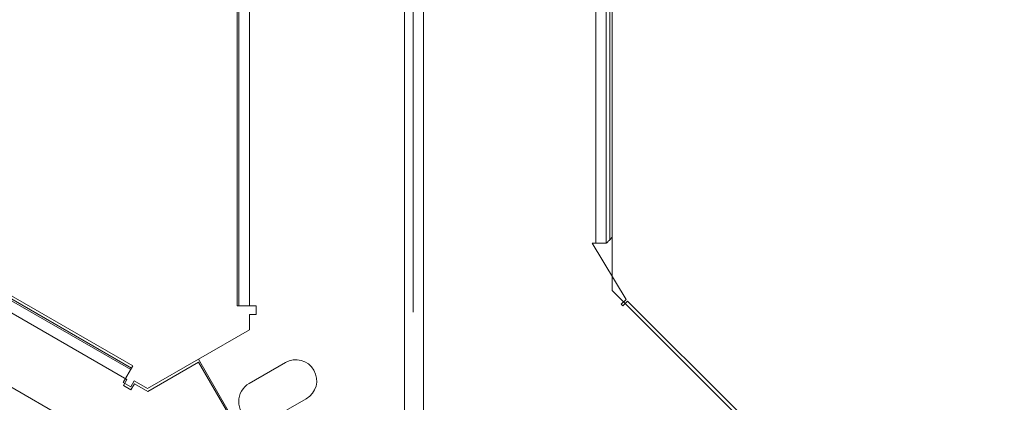
# Model space of a CAD drawing. Units: millimetres. Extents: x 1199 to 16064, y 3056 to 11997.
# Drawn here: x 5207 to 5490, y 7144 to 7254 of the extents above; entities that cross this region are included whole.
import ezdxf

# ---------------------------------------------------------------- set-up
doc = ezdxf.new("R2010")
doc.units = ezdxf.units.MM
doc.styles.get("Standard").update_dxf_attribs({"font": 'arial.ttf'})
doc.dimstyles.new('ISO-25', dxfattribs={"dimtxt": 2.5, "dimasz": 2.5, "dimexe": 1.25, "dimexo": 0.625, "dimtad": 1, "dimtxsty": 'Standard', "dimcen": 2.5, "dimadec": 0, "dimazin": 0, "dimtfac": 1, "dimtmove": 0, "dimatfit": 3, "dimfxl": 1, "dimarcsym": 0})

# ---------------------------------------------------------------- blocks, each defined once
blk = doc.blocks.new('*D7')
at = {"color": 0, "lineweight": -2, "transparency": 16777216}
for p, q in [((1592.16, 11483.18), (1470.91, 11483.18)), ((1472.16, 11363.18), (1472.16, 3176.04)), ((1592.16, 3056.04), (1470.91, 3056.04))]:
    blk.add_line(p, q, dxfattribs=at)
at = {"color": 0, "transparency": 16777216}
for points in [[(1452.16, 11363.18), (1492.16, 11363.18), (1472.16, 11483.18)], [(1452.16, 3176.04), (1492.16, 3176.04), (1472.16, 3056.04)]]:
    blk.add_solid(points, dxfattribs=at)
at = {"layer": 'Defpoints', "color": 0, "transparency": 16777216}
for p in [(4249.56, 11483.18), (1472.16, 3056.04), (8777.85, 3056.04)]:
    blk.add_point(p, dxfattribs=at)
at = {"color": 0, "transparency": 16777216, "insert": (1330.04, 7269.61), "char_height": 200, "attachment_point": 5, "rotation": 90}
blk.add_mtext('845', dxfattribs=at)

msp = doc.modelspace()

# ---------------------------------------------------------------- linework, layer by layer
at = {"color": 0, "linetype": 'Continuous', "lineweight": 0}
for p, q in [((5377.099, 7175.907), (5377.099, 7627.38)), ((5376.438, 7625.085), (5376.377, 7190.432)), ((5375.438, 7621.64), (5375.376, 7189.429)), ((5372.376, 7189.429), (5372.437, 7611.522)), ((5322.917, 7474.571), (5322.867, 7122.767)), ((5319.916, 7467.431), (5319.916, 7169.688)), ((5317.416, 7122.656), (5317.416, 7461.559)), ((5272.916, 7356.845), (5272.916, 7171.509)), ((5269.416, 7346.4), (5269.416, 7171.509)), ((5269.916, 7171.509), (5269.916, 7347.672)), ((5024.907, 7251.855), (5235.072, 7130.516)), ((5074.97, 7244.313), (5237.74, 7150.338)), ((5238.845, 7153.164), (5084.972, 7242.003)), ((5086.375, 7241.77), (5239.095, 7153.597)), ((5239.447, 7154.207), (5088.269, 7241.489)), ((5376.377, 7190.432), (5377.099, 7191.157)), ((5372.376, 7189.429), (5371.368, 7189.429)), ((5371.368, 7189.429), (5381.038, 7173.339)), ((5372.376, 7189.429), (5375.376, 7189.429)), ((5448.596, 7104.41), (5377.099, 7175.907)), ((5269.416, 7171.509), (5274.916, 7171.509)), ((5272.916, 7171.509), (5274.916, 7171.509)), ((5274.916, 7171.509), (5274.916, 7169.009)), ((5274.916, 7171.509), (5274.916, 7169.009)), ((5379.654, 7171.951), (5381.038, 7173.339)), ((5380.133, 7171.474), (5379.654, 7171.951)), ((5381.456, 7172.802), (5380.133, 7171.474)), ((5413.319, 7141.042), (5381.456, 7172.802)), ((5274.916, 7169.009), (5272.916, 7169.009)), ((5272.916, 7169.009), (5272.916, 7164.564)), ((5274.916, 7169.009), (5272.916, 7169.009)), ((5272.916, 7169.009), (5272.916, 7164.564)), ((5272.916, 7164.564), (5243.712, 7147.703)), ((5258.314, 7156.134), (5272.916, 7164.564)), ((5236.697, 7149.443), (5239.447, 7154.207)), ((5258.356, 7155.296), (5243.754, 7146.866)), ((5258.314, 7156.134), (5283.324, 7112.815)), ((5258.356, 7155.296), (5282.99, 7112.628)), ((5272.861, 7149.176), (5283.253, 7155.176)), ((5238.862, 7148.193), (5236.697, 7149.443)), ((5237.74, 7150.338), (5236.74, 7148.606)), ((5236.74, 7148.606), (5238.905, 7147.356)), ((5239.862, 7149.926), (5238.862, 7148.193)), ((5238.905, 7147.356), (5239.905, 7149.088)), ((5243.712, 7147.703), (5239.862, 7149.926)), ((5239.905, 7149.088), (5243.754, 7146.866)), ((5289.253, 7144.784), (5278.861, 7138.784))]:
    msp.add_line(p, q, dxfattribs=at)
for centre, start, end in [((5286.253, 7149.98), 300, 120), ((5275.861, 7143.98), 120, 300)]:
    msp.add_arc(centre, 6, start, end, dxfattribs=at)
msp.add_open_spline([(5376.377, 7190.432), (5376.264, 7190.319), (5376.153, 7190.208), (5375.936, 7189.99), (5375.829, 7189.883), (5375.685, 7189.738), (5375.638, 7189.691), (5375.554, 7189.607), (5375.515, 7189.568), (5375.45, 7189.502), (5375.423, 7189.476), (5375.386, 7189.439), (5375.376, 7189.429), (5375.376, 7189.429)], degree=3, knots=[0, 0, 0, 0, 0.25, 0.25, 0.5, 0.5, 0.625, 0.625, 0.75, 0.75, 0.875, 0.875, 1, 1, 1, 1], dxfattribs=at)

# ---------------------------------------------------------------- dimensions: what is measured, and where the dimension line sits
dim = msp.add_linear_dim(base=(1472.157, 3056.039), p1=(4249.563, 11483.176), p2=(8777.853, 3056.039), angle=90, text='845', dimstyle='ISO-25', override={"dimtxt": 200, "dimasz": 120, "dimgap": 40, "dimfxl": 120, "dimfxlon": 1})
dim.commit()
dim.dimension.update_dxf_attribs({"geometry": '*D7', "text_midpoint": (1330.042, 7269.608)})

doc.saveas('drawing.dxf')
